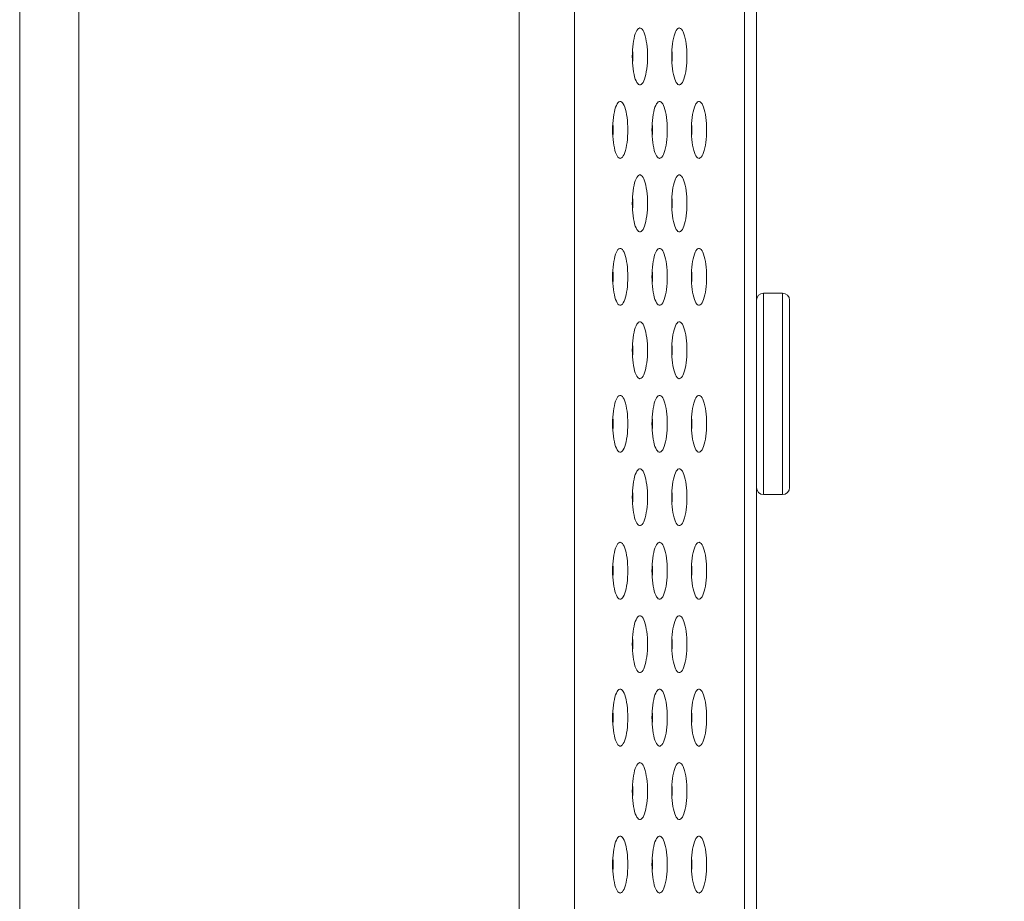
# Model space of a CAD drawing. Extents: x 2 to 114, y -9 to 76.
# Drawn here: x 64 to 66, y 37 to 38 of the extents above; entities that cross this region are included whole.
import ezdxf

# ---------------------------------------------------------------- set-up
doc = ezdxf.new("R2010")
doc.units = 0
doc.header["$MEASUREMENT"] = 0
doc.linetypes.add('CONTINUOUS_', pattern=[0])
doc.linetypes.add('DCAD_CONTINUOUS', pattern=[0])
doc.layers.get('0').update_dxf_attribs({"linetype": 'DCAD_CONTINUOUS', "lineweight": 0})
doc.layers.add('03_ALL_AXES', color=7, linetype='DCAD_CONTINUOUS', lineweight=0)
doc.layers.add('09_ALL_ROUNDS', color=7, linetype='DCAD_CONTINUOUS', lineweight=0)
doc.styles.add('DC_TEXTSTYLE4', font='arial.ttf', dxfattribs={"height": 0.6})
doc.dimstyles.get("Standard").update_dxf_attribs({"dimtxt": 0.18, "dimasz": 0.18, "dimexe": 0.18, "dimexo": 0.0625, "dimgap": 0.09, "dimtad": 0, "dimtih": 1, "dimtoh": 1, "dimdec": 4, "dimzin": 0, "dimdsep": 46, "dimtxsty": 'Standard', "dimcen": 0.09, "dimadec": 0, "dimazin": 0, "dimtfac": 1, "dimtdec": 4, "dimtofl": 0, "dimtmove": 0, "dimatfit": 3, "dimfxl": 1, "dimtolj": 1, "dimtzin": 0, "dimarcsym": 0})

# ---------------------------------------------------------------- blocks, each defined once
blk = doc.blocks.new('*D12')
at = {"color": 0, "linetype": 'Continuous', "lineweight": -2, "ltscale": 0.004921}
for p, q in [((66.1155, 43.8828), (66.7167, 43.8828)), ((66.4167, 24.4619), (66.4167, 43.2828)), ((64.3531, 23.8619), (66.7167, 23.8619))]:
    blk.add_line(p, q, dxfattribs=at)
at = {"color": 0}
for points in [[(66.5167, 43.2828), (66.3167, 43.2828), (66.4167, 43.8828)], [(66.3167, 24.4619), (66.5167, 24.4619), (66.4167, 23.8619)]]:
    blk.add_solid(points, dxfattribs=at)
at = {"layer": 'Defpoints', "color": 0}
for p in [(66.053, 43.8828), (66.4167, 43.8828), (64.2906, 23.8619)]:
    blk.add_point(p, dxfattribs=at)
at = {"color": 0, "lineweight": 0, "insert": (67.023, 33.8724), "char_height": 0.6, "attachment_point": 5, "rotation": 90, "style": 'DC_TEXTSTYLE4'}
blk.add_mtext('\\A1;20.021', dxfattribs=at)

msp = doc.modelspace()

# ---------------------------------------------------------------- linework, layer by layer
at = {"color": 7, "linetype": 'CONTINUOUS_', "lineweight": 0, "ltscale": 0.004921}
for p, q in [((64.2354, 22.2467), (64.2354, 44.286)), ((65.459, 25.6768), (65.459, 39.3802)), ((65.4389, 25.8059), (65.4389, 39.3702)), ((65.1568, 39.2952), (65.1568, 25.5634)), ((64.3338, 25.1174), (64.3338, 38.7251))]:
    msp.add_line(p, q, dxfattribs=at)
at = {"color": 7, "linetype": 'Continuous', "lineweight": 0, "ltscale": 0.004921}
msp.add_line((65.459, 40.0808), (65.459, 36.3217), dxfattribs=at)
at = {"color": 7, "linetype": 'CONTINUOUS_', "lineweight": 0, "ltscale": 0.004921, "flags": 128}
for points in [[(65.0651, 39.2769), (65.0651, 25.5554), (65.0651, 25.5475), (65.065, 25.5396)], [(65.2655, 38.0223), (65.2647, 38.0222), (65.2632, 38.0215), (65.2618, 38.0202), (65.2603, 38.0182), (65.259, 38.0157), (65.2578, 38.0126), (65.2567, 38.009), (65.2557, 38.005), (65.2548, 38.0006), (65.2541, 37.9959), (65.2535, 37.9909), (65.2531, 37.9857), (65.2529, 37.9804), (65.2528, 37.975)], [(65.2781, 37.975), (65.278, 37.9804), (65.2778, 37.9857), (65.2774, 37.9909), (65.2768, 37.9959), (65.2761, 38.0006), (65.2752, 38.005), (65.2742, 38.009), (65.2731, 38.0126), (65.2719, 38.0157), (65.2706, 38.0182), (65.2692, 38.0202), (65.2677, 38.0215), (65.2662, 38.0222), (65.2655, 38.0223)], [(65.3309, 38.0223), (65.3301, 38.0222), (65.3286, 38.0215), (65.3272, 38.0202), (65.3258, 38.0182), (65.3244, 38.0157), (65.3232, 38.0126), (65.3221, 38.009), (65.3211, 38.005), (65.3202, 38.0006), (65.3195, 37.9959), (65.3189, 37.9909), (65.3185, 37.9857), (65.3183, 37.9804), (65.3182, 37.975)], [(65.3435, 37.975), (65.3434, 37.9804), (65.3432, 37.9857), (65.3428, 37.9909), (65.3422, 37.9959), (65.3415, 38.0006), (65.3406, 38.005), (65.3396, 38.009), (65.3385, 38.0126), (65.3373, 38.0157), (65.336, 38.0182), (65.3346, 38.0202), (65.3331, 38.0215), (65.3316, 38.0222), (65.3309, 38.0223)], [(65.2537, 37.975), (65.2536, 37.9804), (65.2533, 37.9857), (65.2532, 37.987)], [(65.3191, 37.975), (65.319, 37.9804), (65.3187, 37.9857), (65.3186, 37.987)], [(65.2528, 37.975), (65.2529, 37.9696), (65.2531, 37.9643), (65.2535, 37.9592), (65.2541, 37.9542), (65.2548, 37.9494), (65.2557, 37.945), (65.2567, 37.941), (65.2578, 37.9374), (65.259, 37.9343), (65.2603, 37.9318), (65.2618, 37.9298), (65.2632, 37.9285), (65.2647, 37.9279), (65.2655, 37.9278)], [(65.2532, 37.963), (65.2533, 37.9643), (65.2536, 37.9696), (65.2537, 37.975)], [(65.2655, 37.9278), (65.2662, 37.9279), (65.2677, 37.9285), (65.2692, 37.9298), (65.2706, 37.9318), (65.2719, 37.9343), (65.2731, 37.9374), (65.2742, 37.941), (65.2752, 37.945), (65.2761, 37.9494), (65.2768, 37.9542), (65.2774, 37.9592), (65.2778, 37.9643), (65.278, 37.9696), (65.2781, 37.975)], [(65.3182, 37.975), (65.3183, 37.9696), (65.3185, 37.9643), (65.3189, 37.9592), (65.3195, 37.9542), (65.3202, 37.9494), (65.3211, 37.945), (65.3221, 37.941), (65.3232, 37.9374), (65.3244, 37.9343), (65.3258, 37.9318), (65.3272, 37.9298), (65.3286, 37.9285), (65.3301, 37.9279), (65.3309, 37.9278)], [(65.3186, 37.963), (65.3187, 37.9643), (65.319, 37.9696), (65.3191, 37.975)], [(65.3309, 37.9278), (65.3316, 37.9279), (65.3331, 37.9285), (65.3346, 37.9298), (65.336, 37.9318), (65.3373, 37.9343), (65.3385, 37.9374), (65.3396, 37.941), (65.3406, 37.945), (65.3415, 37.9494), (65.3422, 37.9542), (65.3428, 37.9592), (65.3432, 37.9643), (65.3434, 37.9696), (65.3435, 37.975)], [(65.2328, 37.9002), (65.232, 37.9001), (65.2305, 37.8995), (65.229, 37.8981), (65.2276, 37.8962), (65.2263, 37.8937), (65.2251, 37.8906), (65.224, 37.887), (65.223, 37.8829), (65.2221, 37.8785), (65.2214, 37.8738), (65.2208, 37.8688), (65.2204, 37.8636), (65.2202, 37.8583), (65.2201, 37.853)], [(65.2454, 37.853), (65.2453, 37.8583), (65.2451, 37.8636), (65.2447, 37.8688), (65.2441, 37.8738), (65.2434, 37.8785), (65.2425, 37.8829), (65.2415, 37.887), (65.2404, 37.8906), (65.2392, 37.8937), (65.2379, 37.8962), (65.2365, 37.8981), (65.235, 37.8995), (65.2335, 37.9001), (65.2328, 37.9002)], [(65.2982, 37.9002), (65.2974, 37.9001), (65.2959, 37.8995), (65.2945, 37.8981), (65.2931, 37.8962), (65.2917, 37.8937), (65.2905, 37.8906), (65.2894, 37.887), (65.2884, 37.8829), (65.2875, 37.8785), (65.2868, 37.8738), (65.2862, 37.8688), (65.2858, 37.8636), (65.2856, 37.8583), (65.2855, 37.853)], [(65.3108, 37.853), (65.3107, 37.8583), (65.3105, 37.8636), (65.3101, 37.8688), (65.3095, 37.8738), (65.3088, 37.8785), (65.3079, 37.8829), (65.3069, 37.887), (65.3058, 37.8906), (65.3046, 37.8937), (65.3033, 37.8962), (65.3019, 37.8981), (65.3004, 37.8995), (65.2989, 37.9001), (65.2982, 37.9002)], [(65.3636, 37.9002), (65.3628, 37.9001), (65.3613, 37.8995), (65.3599, 37.8981), (65.3585, 37.8962), (65.3571, 37.8937), (65.3559, 37.8906), (65.3548, 37.887), (65.3538, 37.8829), (65.3529, 37.8785), (65.3522, 37.8738), (65.3516, 37.8688), (65.3512, 37.8636), (65.351, 37.8583), (65.3509, 37.853)], [(65.3762, 37.853), (65.3761, 37.8583), (65.3759, 37.8636), (65.3755, 37.8688), (65.3749, 37.8738), (65.3742, 37.8785), (65.3733, 37.8829), (65.3723, 37.887), (65.3712, 37.8906), (65.37, 37.8937), (65.3687, 37.8962), (65.3673, 37.8981), (65.3658, 37.8995), (65.3643, 37.9001), (65.3636, 37.9002)], [(65.221, 37.853), (65.2209, 37.8583), (65.2206, 37.8636), (65.2205, 37.865)], [(65.2864, 37.853), (65.2863, 37.8583), (65.286, 37.8636), (65.2859, 37.865)], [(65.3518, 37.853), (65.3517, 37.8583), (65.3514, 37.8636), (65.3513, 37.865)], [(65.2201, 37.853), (65.2202, 37.8476), (65.2204, 37.8423), (65.2208, 37.8371), (65.2214, 37.8321), (65.2221, 37.8274), (65.223, 37.823), (65.224, 37.8189), (65.2251, 37.8154), (65.2263, 37.8123), (65.2276, 37.8097), (65.229, 37.8078), (65.2305, 37.8065), (65.232, 37.8058), (65.2328, 37.8057)], [(65.2205, 37.841), (65.2206, 37.8423), (65.2209, 37.8476), (65.221, 37.853)], [(65.2328, 37.8057), (65.2335, 37.8058), (65.235, 37.8065), (65.2365, 37.8078), (65.2379, 37.8097), (65.2392, 37.8123), (65.2404, 37.8154), (65.2415, 37.8189), (65.2425, 37.823), (65.2434, 37.8274), (65.2441, 37.8321), (65.2447, 37.8371), (65.2451, 37.8423), (65.2453, 37.8476), (65.2454, 37.853)], [(65.2855, 37.853), (65.2856, 37.8476), (65.2858, 37.8423), (65.2862, 37.8371), (65.2868, 37.8321), (65.2875, 37.8274), (65.2884, 37.823), (65.2894, 37.8189), (65.2905, 37.8154), (65.2917, 37.8123), (65.2931, 37.8097), (65.2945, 37.8078), (65.2959, 37.8065), (65.2974, 37.8058), (65.2982, 37.8057)], [(65.2859, 37.841), (65.286, 37.8423), (65.2863, 37.8476), (65.2864, 37.853)], [(65.2982, 37.8057), (65.2989, 37.8058), (65.3004, 37.8065), (65.3019, 37.8078), (65.3033, 37.8097), (65.3046, 37.8123), (65.3058, 37.8154), (65.3069, 37.8189), (65.3079, 37.823), (65.3088, 37.8274), (65.3095, 37.8321), (65.3101, 37.8371), (65.3105, 37.8423), (65.3107, 37.8476), (65.3108, 37.853)], [(65.3509, 37.853), (65.351, 37.8476), (65.3512, 37.8423), (65.3516, 37.8371), (65.3522, 37.8321), (65.3529, 37.8274), (65.3538, 37.823), (65.3548, 37.8189), (65.3559, 37.8154), (65.3571, 37.8123), (65.3585, 37.8097), (65.3599, 37.8078), (65.3613, 37.8065), (65.3628, 37.8058), (65.3636, 37.8057)], [(65.3513, 37.841), (65.3514, 37.8423), (65.3517, 37.8476), (65.3518, 37.853)], [(65.3636, 37.8057), (65.3643, 37.8058), (65.3658, 37.8065), (65.3673, 37.8078), (65.3687, 37.8097), (65.37, 37.8123), (65.3712, 37.8154), (65.3723, 37.8189), (65.3733, 37.823), (65.3742, 37.8274), (65.3749, 37.8321), (65.3755, 37.8371), (65.3759, 37.8423), (65.3761, 37.8476), (65.3762, 37.853)], [(65.2655, 37.7782), (65.2647, 37.7781), (65.2632, 37.7774), (65.2618, 37.7761), (65.2603, 37.7741), (65.259, 37.7716), (65.2578, 37.7685), (65.2567, 37.7649), (65.2557, 37.7609), (65.2548, 37.7565), (65.2541, 37.7518), (65.2535, 37.7468), (65.2531, 37.7416), (65.2529, 37.7363), (65.2528, 37.7309)], [(65.2781, 37.7309), (65.278, 37.7363), (65.2778, 37.7416), (65.2774, 37.7468), (65.2768, 37.7518), (65.2761, 37.7565), (65.2752, 37.7609), (65.2742, 37.7649), (65.2731, 37.7685), (65.2719, 37.7716), (65.2706, 37.7741), (65.2692, 37.7761), (65.2677, 37.7774), (65.2662, 37.7781), (65.2655, 37.7782)], [(65.3309, 37.7782), (65.3301, 37.7781), (65.3286, 37.7774), (65.3272, 37.7761), (65.3258, 37.7741), (65.3244, 37.7716), (65.3232, 37.7685), (65.3221, 37.7649), (65.3211, 37.7609), (65.3202, 37.7565), (65.3195, 37.7518), (65.3189, 37.7468), (65.3185, 37.7416), (65.3183, 37.7363), (65.3182, 37.7309)], [(65.3435, 37.7309), (65.3434, 37.7363), (65.3432, 37.7416), (65.3428, 37.7468), (65.3422, 37.7518), (65.3415, 37.7565), (65.3406, 37.7609), (65.3396, 37.7649), (65.3385, 37.7685), (65.3373, 37.7716), (65.336, 37.7741), (65.3346, 37.7761), (65.3331, 37.7774), (65.3316, 37.7781), (65.3309, 37.7782)], [(65.2537, 37.7309), (65.2536, 37.7363), (65.2533, 37.7416), (65.2532, 37.7429)], [(65.3191, 37.7309), (65.319, 37.7363), (65.3187, 37.7416), (65.3186, 37.7429)], [(65.2528, 37.7309), (65.2529, 37.7255), (65.2531, 37.7202), (65.2535, 37.7151), (65.2541, 37.7101), (65.2548, 37.7053), (65.2557, 37.7009), (65.2567, 37.6969), (65.2578, 37.6933), (65.259, 37.6902), (65.2603, 37.6877), (65.2618, 37.6857), (65.2632, 37.6844), (65.2647, 37.6838), (65.2655, 37.6837)], [(65.2532, 37.7189), (65.2533, 37.7202), (65.2536, 37.7255), (65.2537, 37.7309)], [(65.2655, 37.6837), (65.2662, 37.6838), (65.2677, 37.6844), (65.2692, 37.6857), (65.2706, 37.6877), (65.2719, 37.6902), (65.2731, 37.6933), (65.2742, 37.6969), (65.2752, 37.7009), (65.2761, 37.7053), (65.2768, 37.7101), (65.2774, 37.7151), (65.2778, 37.7202), (65.278, 37.7255), (65.2781, 37.7309)], [(65.3182, 37.7309), (65.3183, 37.7255), (65.3185, 37.7202), (65.3189, 37.7151), (65.3195, 37.7101), (65.3202, 37.7053), (65.3211, 37.7009), (65.3221, 37.6969), (65.3232, 37.6933), (65.3244, 37.6902), (65.3258, 37.6877), (65.3272, 37.6857), (65.3286, 37.6844), (65.3301, 37.6838), (65.3309, 37.6837)], [(65.3186, 37.7189), (65.3187, 37.7202), (65.319, 37.7255), (65.3191, 37.7309)], [(65.3309, 37.6837), (65.3316, 37.6838), (65.3331, 37.6844), (65.3346, 37.6857), (65.336, 37.6877), (65.3373, 37.6902), (65.3385, 37.6933), (65.3396, 37.6969), (65.3406, 37.7009), (65.3415, 37.7053), (65.3422, 37.7101), (65.3428, 37.7151), (65.3432, 37.7202), (65.3434, 37.7255), (65.3435, 37.7309)], [(65.2328, 37.6561), (65.232, 37.656), (65.2305, 37.6554), (65.229, 37.654), (65.2276, 37.6521), (65.2263, 37.6496), (65.2251, 37.6465), (65.224, 37.6429), (65.223, 37.6389), (65.2221, 37.6344), (65.2214, 37.6297), (65.2208, 37.6247), (65.2204, 37.6195), (65.2202, 37.6142), (65.2201, 37.6089)], [(65.2454, 37.6089), (65.2453, 37.6142), (65.2451, 37.6195), (65.2447, 37.6247), (65.2441, 37.6297), (65.2434, 37.6344), (65.2425, 37.6389), (65.2415, 37.6429), (65.2404, 37.6465), (65.2392, 37.6496), (65.2379, 37.6521), (65.2365, 37.654), (65.235, 37.6554), (65.2335, 37.656), (65.2328, 37.6561)], [(65.2982, 37.6561), (65.2974, 37.656), (65.2959, 37.6554), (65.2945, 37.654), (65.2931, 37.6521), (65.2917, 37.6496), (65.2905, 37.6465), (65.2894, 37.6429), (65.2884, 37.6389), (65.2875, 37.6344), (65.2868, 37.6297), (65.2862, 37.6247), (65.2858, 37.6195), (65.2856, 37.6142), (65.2855, 37.6089)], [(65.3108, 37.6089), (65.3107, 37.6142), (65.3105, 37.6195), (65.3101, 37.6247), (65.3095, 37.6297), (65.3088, 37.6344), (65.3079, 37.6389), (65.3069, 37.6429), (65.3058, 37.6465), (65.3046, 37.6496), (65.3033, 37.6521), (65.3019, 37.654), (65.3004, 37.6554), (65.2989, 37.656), (65.2982, 37.6561)], [(65.3636, 37.6561), (65.3628, 37.656), (65.3613, 37.6554), (65.3599, 37.654), (65.3585, 37.6521), (65.3571, 37.6496), (65.3559, 37.6465), (65.3548, 37.6429), (65.3538, 37.6389), (65.3529, 37.6344), (65.3522, 37.6297), (65.3516, 37.6247), (65.3512, 37.6195), (65.351, 37.6142), (65.3509, 37.6089)], [(65.3762, 37.6089), (65.3761, 37.6142), (65.3759, 37.6195), (65.3755, 37.6247), (65.3749, 37.6297), (65.3742, 37.6344), (65.3733, 37.6389), (65.3723, 37.6429), (65.3712, 37.6465), (65.37, 37.6496), (65.3687, 37.6521), (65.3673, 37.654), (65.3658, 37.6554), (65.3643, 37.656), (65.3636, 37.6561)], [(65.221, 37.6089), (65.2209, 37.6142), (65.2206, 37.6195), (65.2205, 37.6209)], [(65.2864, 37.6089), (65.2863, 37.6142), (65.286, 37.6195), (65.2859, 37.6209)], [(65.3518, 37.6089), (65.3517, 37.6142), (65.3514, 37.6195), (65.3513, 37.6209)], [(65.2201, 37.6089), (65.2202, 37.6035), (65.2204, 37.5982), (65.2208, 37.593), (65.2214, 37.588), (65.2221, 37.5833), (65.223, 37.5789), (65.224, 37.5749), (65.2251, 37.5713), (65.2263, 37.5682), (65.2276, 37.5656), (65.229, 37.5637), (65.2305, 37.5624), (65.232, 37.5617), (65.2328, 37.5616)], [(65.2205, 37.5969), (65.2206, 37.5982), (65.2209, 37.6035), (65.221, 37.6089)], [(65.2328, 37.5616), (65.2335, 37.5617), (65.235, 37.5624), (65.2365, 37.5637), (65.2379, 37.5656), (65.2392, 37.5682), (65.2404, 37.5713), (65.2415, 37.5749), (65.2425, 37.5789), (65.2434, 37.5833), (65.2441, 37.588), (65.2447, 37.593), (65.2451, 37.5982), (65.2453, 37.6035), (65.2454, 37.6089)], [(65.2855, 37.6089), (65.2856, 37.6035), (65.2858, 37.5982), (65.2862, 37.593), (65.2868, 37.588), (65.2875, 37.5833), (65.2884, 37.5789), (65.2894, 37.5749), (65.2905, 37.5713), (65.2917, 37.5682), (65.2931, 37.5656), (65.2945, 37.5637), (65.2959, 37.5624), (65.2974, 37.5617), (65.2982, 37.5616)], [(65.2859, 37.5969), (65.286, 37.5982), (65.2863, 37.6035), (65.2864, 37.6089)], [(65.2982, 37.5616), (65.2989, 37.5617), (65.3004, 37.5624), (65.3019, 37.5637), (65.3033, 37.5656), (65.3046, 37.5682), (65.3058, 37.5713), (65.3069, 37.5749), (65.3079, 37.5789), (65.3088, 37.5833), (65.3095, 37.588), (65.3101, 37.593), (65.3105, 37.5982), (65.3107, 37.6035), (65.3108, 37.6089)], [(65.3509, 37.6089), (65.351, 37.6035), (65.3512, 37.5982), (65.3516, 37.593), (65.3522, 37.588), (65.3529, 37.5833), (65.3538, 37.5789), (65.3548, 37.5749), (65.3559, 37.5713), (65.3571, 37.5682), (65.3585, 37.5656), (65.3599, 37.5637), (65.3613, 37.5624), (65.3628, 37.5617), (65.3636, 37.5616)], [(65.3513, 37.5969), (65.3514, 37.5982), (65.3517, 37.6035), (65.3518, 37.6089)], [(65.3636, 37.5616), (65.3643, 37.5617), (65.3658, 37.5624), (65.3673, 37.5637), (65.3687, 37.5656), (65.37, 37.5682), (65.3712, 37.5713), (65.3723, 37.5749), (65.3733, 37.5789), (65.3742, 37.5833), (65.3749, 37.588), (65.3755, 37.593), (65.3759, 37.5982), (65.3761, 37.6035), (65.3762, 37.6089)], [(65.2655, 37.5341), (65.2647, 37.534), (65.2632, 37.5333), (65.2618, 37.532), (65.2603, 37.5301), (65.259, 37.5275), (65.2578, 37.5244), (65.2567, 37.5208), (65.2557, 37.5168), (65.2548, 37.5124), (65.2541, 37.5077), (65.2535, 37.5027), (65.2531, 37.4975), (65.2529, 37.4922), (65.2528, 37.4868)], [(65.2781, 37.4868), (65.278, 37.4922), (65.2778, 37.4975), (65.2774, 37.5027), (65.2768, 37.5077), (65.2761, 37.5124), (65.2752, 37.5168), (65.2742, 37.5208), (65.2731, 37.5244), (65.2719, 37.5275), (65.2706, 37.5301), (65.2692, 37.532), (65.2677, 37.5333), (65.2662, 37.534), (65.2655, 37.5341)], [(65.3309, 37.5341), (65.3301, 37.534), (65.3286, 37.5333), (65.3272, 37.532), (65.3258, 37.5301), (65.3244, 37.5275), (65.3232, 37.5244), (65.3221, 37.5208), (65.3211, 37.5168), (65.3202, 37.5124), (65.3195, 37.5077), (65.3189, 37.5027), (65.3185, 37.4975), (65.3183, 37.4922), (65.3182, 37.4868)], [(65.3435, 37.4868), (65.3434, 37.4922), (65.3432, 37.4975), (65.3428, 37.5027), (65.3422, 37.5077), (65.3415, 37.5124), (65.3406, 37.5168), (65.3396, 37.5208), (65.3385, 37.5244), (65.3373, 37.5275), (65.336, 37.5301), (65.3346, 37.532), (65.3331, 37.5333), (65.3316, 37.534), (65.3309, 37.5341)], [(65.2537, 37.4868), (65.2536, 37.4922), (65.2533, 37.4975), (65.2532, 37.4988)], [(65.3191, 37.4868), (65.319, 37.4922), (65.3187, 37.4975), (65.3186, 37.4988)], [(65.2528, 37.4868), (65.2529, 37.4815), (65.2531, 37.4761), (65.2535, 37.471), (65.2541, 37.466), (65.2548, 37.4613), (65.2557, 37.4568), (65.2567, 37.4528), (65.2578, 37.4492), (65.259, 37.4461), (65.2603, 37.4436), (65.2618, 37.4416), (65.2632, 37.4403), (65.2647, 37.4397), (65.2655, 37.4396)], [(65.2532, 37.4748), (65.2533, 37.4761), (65.2536, 37.4815), (65.2537, 37.4868)], [(65.2655, 37.4396), (65.2662, 37.4397), (65.2677, 37.4403), (65.2692, 37.4416), (65.2706, 37.4436), (65.2719, 37.4461), (65.2731, 37.4492), (65.2742, 37.4528), (65.2752, 37.4568), (65.2761, 37.4613), (65.2768, 37.466), (65.2774, 37.471), (65.2778, 37.4761), (65.278, 37.4815), (65.2781, 37.4868)], [(65.3182, 37.4868), (65.3183, 37.4815), (65.3185, 37.4761), (65.3189, 37.471), (65.3195, 37.466), (65.3202, 37.4613), (65.3211, 37.4568), (65.3221, 37.4528), (65.3232, 37.4492), (65.3244, 37.4461), (65.3258, 37.4436), (65.3272, 37.4416), (65.3286, 37.4403), (65.3301, 37.4397), (65.3309, 37.4396)], [(65.3186, 37.4748), (65.3187, 37.4761), (65.319, 37.4815), (65.3191, 37.4868)], [(65.3309, 37.4396), (65.3316, 37.4397), (65.3331, 37.4403), (65.3346, 37.4416), (65.336, 37.4436), (65.3373, 37.4461), (65.3385, 37.4492), (65.3396, 37.4528), (65.3406, 37.4568), (65.3415, 37.4613), (65.3422, 37.466), (65.3428, 37.471), (65.3432, 37.4761), (65.3434, 37.4815), (65.3435, 37.4868)], [(65.2328, 37.412), (65.232, 37.4119), (65.2305, 37.4113), (65.229, 37.41), (65.2276, 37.408), (65.2263, 37.4055), (65.2251, 37.4024), (65.224, 37.3988), (65.223, 37.3948), (65.2221, 37.3903), (65.2214, 37.3856), (65.2208, 37.3806), (65.2204, 37.3755), (65.2202, 37.3701), (65.2201, 37.3648)], [(65.2454, 37.3648), (65.2453, 37.3701), (65.2451, 37.3755), (65.2447, 37.3806), (65.2441, 37.3856), (65.2434, 37.3903), (65.2425, 37.3948), (65.2415, 37.3988), (65.2404, 37.4024), (65.2392, 37.4055), (65.2379, 37.408), (65.2365, 37.41), (65.235, 37.4113), (65.2335, 37.4119), (65.2328, 37.412)], [(65.2982, 37.412), (65.2974, 37.4119), (65.2959, 37.4113), (65.2945, 37.41), (65.2931, 37.408), (65.2917, 37.4055), (65.2905, 37.4024), (65.2894, 37.3988), (65.2884, 37.3948), (65.2875, 37.3903), (65.2868, 37.3856), (65.2862, 37.3806), (65.2858, 37.3755), (65.2856, 37.3701), (65.2855, 37.3648)], [(65.3108, 37.3648), (65.3107, 37.3701), (65.3105, 37.3755), (65.3101, 37.3806), (65.3095, 37.3856), (65.3088, 37.3903), (65.3079, 37.3948), (65.3069, 37.3988), (65.3058, 37.4024), (65.3046, 37.4055), (65.3033, 37.408), (65.3019, 37.41), (65.3004, 37.4113), (65.2989, 37.4119), (65.2982, 37.412)], [(65.3636, 37.412), (65.3628, 37.4119), (65.3613, 37.4113), (65.3599, 37.41), (65.3585, 37.408), (65.3571, 37.4055), (65.3559, 37.4024), (65.3548, 37.3988), (65.3538, 37.3948), (65.3529, 37.3903), (65.3522, 37.3856), (65.3516, 37.3806), (65.3512, 37.3755), (65.351, 37.3701), (65.3509, 37.3648)], [(65.3762, 37.3648), (65.3761, 37.3701), (65.3759, 37.3755), (65.3755, 37.3806), (65.3749, 37.3856), (65.3742, 37.3903), (65.3733, 37.3948), (65.3723, 37.3988), (65.3712, 37.4024), (65.37, 37.4055), (65.3687, 37.408), (65.3673, 37.41), (65.3658, 37.4113), (65.3643, 37.4119), (65.3636, 37.412)], [(65.221, 37.3648), (65.2209, 37.3701), (65.2206, 37.3755), (65.2205, 37.3768)], [(65.2864, 37.3648), (65.2863, 37.3701), (65.286, 37.3755), (65.2859, 37.3768)], [(65.3518, 37.3648), (65.3517, 37.3701), (65.3514, 37.3755), (65.3513, 37.3768)], [(65.2201, 37.3648), (65.2202, 37.3594), (65.2204, 37.3541), (65.2208, 37.3489), (65.2214, 37.3439), (65.2221, 37.3392), (65.223, 37.3348), (65.224, 37.3308), (65.2251, 37.3272), (65.2263, 37.3241), (65.2276, 37.3215), (65.229, 37.3196), (65.2305, 37.3183), (65.232, 37.3176), (65.2328, 37.3175)], [(65.2205, 37.3528), (65.2206, 37.3541), (65.2209, 37.3594), (65.221, 37.3648)], [(65.2328, 37.3175), (65.2335, 37.3176), (65.235, 37.3183), (65.2365, 37.3196), (65.2379, 37.3215), (65.2392, 37.3241), (65.2404, 37.3272), (65.2415, 37.3308), (65.2425, 37.3348), (65.2434, 37.3392), (65.2441, 37.3439), (65.2447, 37.3489), (65.2451, 37.3541), (65.2453, 37.3594), (65.2454, 37.3648)], [(65.2855, 37.3648), (65.2856, 37.3594), (65.2858, 37.3541), (65.2862, 37.3489), (65.2868, 37.3439), (65.2875, 37.3392), (65.2884, 37.3348), (65.2894, 37.3308), (65.2905, 37.3272), (65.2917, 37.3241), (65.2931, 37.3215), (65.2945, 37.3196), (65.2959, 37.3183), (65.2974, 37.3176), (65.2982, 37.3175)], [(65.2859, 37.3528), (65.286, 37.3541), (65.2863, 37.3594), (65.2864, 37.3648)], [(65.2982, 37.3175), (65.2989, 37.3176), (65.3004, 37.3183), (65.3019, 37.3196), (65.3033, 37.3215), (65.3046, 37.3241), (65.3058, 37.3272), (65.3069, 37.3308), (65.3079, 37.3348), (65.3088, 37.3392), (65.3095, 37.3439), (65.3101, 37.3489), (65.3105, 37.3541), (65.3107, 37.3594), (65.3108, 37.3648)], [(65.3509, 37.3648), (65.351, 37.3594), (65.3512, 37.3541), (65.3516, 37.3489), (65.3522, 37.3439), (65.3529, 37.3392), (65.3538, 37.3348), (65.3548, 37.3308), (65.3559, 37.3272), (65.3571, 37.3241), (65.3585, 37.3215), (65.3599, 37.3196), (65.3613, 37.3183), (65.3628, 37.3176), (65.3636, 37.3175)], [(65.3513, 37.3528), (65.3514, 37.3541), (65.3517, 37.3594), (65.3518, 37.3648)], [(65.3636, 37.3175), (65.3643, 37.3176), (65.3658, 37.3183), (65.3673, 37.3196), (65.3687, 37.3215), (65.37, 37.3241), (65.3712, 37.3272), (65.3723, 37.3308), (65.3733, 37.3348), (65.3742, 37.3392), (65.3749, 37.3439), (65.3755, 37.3489), (65.3759, 37.3541), (65.3761, 37.3594), (65.3762, 37.3648)], [(65.2655, 37.29), (65.2647, 37.2899), (65.2632, 37.2892), (65.2618, 37.2879), (65.2603, 37.286), (65.259, 37.2834), (65.2578, 37.2803), (65.2567, 37.2767), (65.2557, 37.2727), (65.2548, 37.2683), (65.2541, 37.2636), (65.2535, 37.2586), (65.2531, 37.2534), (65.2529, 37.2481), (65.2528, 37.2427)], [(65.2781, 37.2427), (65.278, 37.2481), (65.2778, 37.2534), (65.2774, 37.2586), (65.2768, 37.2636), (65.2761, 37.2683), (65.2752, 37.2727), (65.2742, 37.2767), (65.2731, 37.2803), (65.2719, 37.2834), (65.2706, 37.286), (65.2692, 37.2879), (65.2677, 37.2892), (65.2662, 37.2899), (65.2655, 37.29)], [(65.3309, 37.29), (65.3301, 37.2899), (65.3286, 37.2892), (65.3272, 37.2879), (65.3258, 37.286), (65.3244, 37.2834), (65.3232, 37.2803), (65.3221, 37.2767), (65.3211, 37.2727), (65.3202, 37.2683), (65.3195, 37.2636), (65.3189, 37.2586), (65.3185, 37.2534), (65.3183, 37.2481), (65.3182, 37.2427)], [(65.3435, 37.2427), (65.3434, 37.2481), (65.3432, 37.2534), (65.3428, 37.2586), (65.3422, 37.2636), (65.3415, 37.2683), (65.3406, 37.2727), (65.3396, 37.2767), (65.3385, 37.2803), (65.3373, 37.2834), (65.336, 37.286), (65.3346, 37.2879), (65.3331, 37.2892), (65.3316, 37.2899), (65.3309, 37.29)], [(65.2537, 37.2427), (65.2536, 37.2481), (65.2533, 37.2534), (65.2532, 37.2547)], [(65.3191, 37.2427), (65.319, 37.2481), (65.3187, 37.2534), (65.3186, 37.2547)], [(65.2528, 37.2427), (65.2529, 37.2374), (65.2531, 37.2321), (65.2535, 37.2269), (65.2541, 37.2219), (65.2548, 37.2172), (65.2557, 37.2127), (65.2567, 37.2087), (65.2578, 37.2051), (65.259, 37.202), (65.2603, 37.1995), (65.2618, 37.1976), (65.2632, 37.1962), (65.2647, 37.1956), (65.2655, 37.1955)], [(65.2532, 37.2307), (65.2533, 37.2321), (65.2536, 37.2374), (65.2537, 37.2427)], [(65.2655, 37.1955), (65.2662, 37.1956), (65.2677, 37.1962), (65.2692, 37.1976), (65.2706, 37.1995), (65.2719, 37.202), (65.2731, 37.2051), (65.2742, 37.2087), (65.2752, 37.2127), (65.2761, 37.2172), (65.2768, 37.2219), (65.2774, 37.2269), (65.2778, 37.2321), (65.278, 37.2374), (65.2781, 37.2427)], [(65.3182, 37.2427), (65.3183, 37.2374), (65.3185, 37.2321), (65.3189, 37.2269), (65.3195, 37.2219), (65.3202, 37.2172), (65.3211, 37.2127), (65.3221, 37.2087), (65.3232, 37.2051), (65.3244, 37.202), (65.3258, 37.1995), (65.3272, 37.1976), (65.3286, 37.1962), (65.3301, 37.1956), (65.3309, 37.1955)], [(65.3186, 37.2307), (65.3187, 37.2321), (65.319, 37.2374), (65.3191, 37.2427)], [(65.3309, 37.1955), (65.3316, 37.1956), (65.3331, 37.1962), (65.3346, 37.1976), (65.336, 37.1995), (65.3373, 37.202), (65.3385, 37.2051), (65.3396, 37.2087), (65.3406, 37.2127), (65.3415, 37.2172), (65.3422, 37.2219), (65.3428, 37.2269), (65.3432, 37.2321), (65.3434, 37.2374), (65.3435, 37.2427)], [(65.2328, 37.1679), (65.232, 37.1678), (65.2305, 37.1672), (65.229, 37.1659), (65.2276, 37.1639), (65.2263, 37.1614), (65.2251, 37.1583), (65.224, 37.1547), (65.223, 37.1507), (65.2221, 37.1463), (65.2214, 37.1415), (65.2208, 37.1365), (65.2204, 37.1314), (65.2202, 37.1261), (65.2201, 37.1207)], [(65.2454, 37.1207), (65.2453, 37.1261), (65.2451, 37.1314), (65.2447, 37.1365), (65.2441, 37.1415), (65.2434, 37.1463), (65.2425, 37.1507), (65.2415, 37.1547), (65.2404, 37.1583), (65.2392, 37.1614), (65.2379, 37.1639), (65.2365, 37.1659), (65.235, 37.1672), (65.2335, 37.1678), (65.2328, 37.1679)], [(65.2982, 37.1679), (65.2974, 37.1678), (65.2959, 37.1672), (65.2945, 37.1659), (65.2931, 37.1639), (65.2917, 37.1614), (65.2905, 37.1583), (65.2894, 37.1547), (65.2884, 37.1507), (65.2875, 37.1463), (65.2868, 37.1415), (65.2862, 37.1365), (65.2858, 37.1314), (65.2856, 37.1261), (65.2855, 37.1207)], [(65.3108, 37.1207), (65.3107, 37.1261), (65.3105, 37.1314), (65.3101, 37.1365), (65.3095, 37.1415), (65.3088, 37.1463), (65.3079, 37.1507), (65.3069, 37.1547), (65.3058, 37.1583), (65.3046, 37.1614), (65.3033, 37.1639), (65.3019, 37.1659), (65.3004, 37.1672), (65.2989, 37.1678), (65.2982, 37.1679)], [(65.3636, 37.1679), (65.3628, 37.1678), (65.3613, 37.1672), (65.3599, 37.1659), (65.3585, 37.1639), (65.3571, 37.1614), (65.3559, 37.1583), (65.3548, 37.1547), (65.3538, 37.1507), (65.3529, 37.1463), (65.3522, 37.1415), (65.3516, 37.1365), (65.3512, 37.1314), (65.351, 37.1261), (65.3509, 37.1207)], [(65.3762, 37.1207), (65.3761, 37.1261), (65.3759, 37.1314), (65.3755, 37.1365), (65.3749, 37.1415), (65.3742, 37.1463), (65.3733, 37.1507), (65.3723, 37.1547), (65.3712, 37.1583), (65.37, 37.1614), (65.3687, 37.1639), (65.3673, 37.1659), (65.3658, 37.1672), (65.3643, 37.1678), (65.3636, 37.1679)], [(65.2201, 37.1207), (65.2202, 37.1153), (65.2204, 37.11), (65.2208, 37.1048), (65.2214, 37.0998), (65.2221, 37.0951), (65.223, 37.0907), (65.224, 37.0867), (65.2251, 37.0831), (65.2263, 37.08), (65.2276, 37.0774), (65.229, 37.0755), (65.2305, 37.0742), (65.232, 37.0735), (65.2328, 37.0734)], [(65.221, 37.1207), (65.2209, 37.1261), (65.2206, 37.1314), (65.2205, 37.1327)], [(65.2205, 37.1087), (65.2206, 37.11), (65.2209, 37.1153), (65.221, 37.1207)], [(65.2328, 37.0734), (65.2335, 37.0735), (65.235, 37.0742), (65.2365, 37.0755), (65.2379, 37.0774), (65.2392, 37.08), (65.2404, 37.0831), (65.2415, 37.0867), (65.2425, 37.0907), (65.2434, 37.0951), (65.2441, 37.0998), (65.2447, 37.1048), (65.2451, 37.11), (65.2453, 37.1153), (65.2454, 37.1207)], [(65.2855, 37.1207), (65.2856, 37.1153), (65.2858, 37.11), (65.2862, 37.1048), (65.2868, 37.0998), (65.2875, 37.0951), (65.2884, 37.0907), (65.2894, 37.0867), (65.2905, 37.0831), (65.2917, 37.08), (65.2931, 37.0774), (65.2945, 37.0755), (65.2959, 37.0742), (65.2974, 37.0735), (65.2982, 37.0734)], [(65.2864, 37.1207), (65.2863, 37.1261), (65.286, 37.1314), (65.2859, 37.1327)], [(65.2859, 37.1087), (65.286, 37.11), (65.2863, 37.1153), (65.2864, 37.1207)], [(65.2982, 37.0734), (65.2989, 37.0735), (65.3004, 37.0742), (65.3019, 37.0755), (65.3033, 37.0774), (65.3046, 37.08), (65.3058, 37.0831), (65.3069, 37.0867), (65.3079, 37.0907), (65.3088, 37.0951), (65.3095, 37.0998), (65.3101, 37.1048), (65.3105, 37.11), (65.3107, 37.1153), (65.3108, 37.1207)], [(65.3509, 37.1207), (65.351, 37.1153), (65.3512, 37.11), (65.3516, 37.1048), (65.3522, 37.0998), (65.3529, 37.0951), (65.3538, 37.0907), (65.3548, 37.0867), (65.3559, 37.0831), (65.3571, 37.08), (65.3585, 37.0774), (65.3599, 37.0755), (65.3613, 37.0742), (65.3628, 37.0735), (65.3636, 37.0734)], [(65.3518, 37.1207), (65.3517, 37.1261), (65.3514, 37.1314), (65.3513, 37.1327)], [(65.3513, 37.1087), (65.3514, 37.11), (65.3517, 37.1153), (65.3518, 37.1207)], [(65.3636, 37.0734), (65.3643, 37.0735), (65.3658, 37.0742), (65.3673, 37.0755), (65.3687, 37.0774), (65.37, 37.08), (65.3712, 37.0831), (65.3723, 37.0867), (65.3733, 37.0907), (65.3742, 37.0951), (65.3749, 37.0998), (65.3755, 37.1048), (65.3759, 37.11), (65.3761, 37.1153), (65.3762, 37.1207)], [(65.2655, 37.0459), (65.2647, 37.0458), (65.2632, 37.0451), (65.2618, 37.0438), (65.2603, 37.0419), (65.259, 37.0393), (65.2578, 37.0362), (65.2567, 37.0326), (65.2557, 37.0286), (65.2548, 37.0242), (65.2541, 37.0195), (65.2535, 37.0145), (65.2531, 37.0093), (65.2529, 37.004), (65.2528, 36.9986)], [(65.2781, 36.9986), (65.278, 37.004), (65.2778, 37.0093), (65.2774, 37.0145), (65.2768, 37.0195), (65.2761, 37.0242), (65.2752, 37.0286), (65.2742, 37.0326), (65.2731, 37.0362), (65.2719, 37.0393), (65.2706, 37.0419), (65.2692, 37.0438), (65.2677, 37.0451), (65.2662, 37.0458), (65.2655, 37.0459)], [(65.3309, 37.0459), (65.3301, 37.0458), (65.3286, 37.0451), (65.3272, 37.0438), (65.3258, 37.0419), (65.3244, 37.0393), (65.3232, 37.0362), (65.3221, 37.0326), (65.3211, 37.0286), (65.3202, 37.0242), (65.3195, 37.0195), (65.3189, 37.0145), (65.3185, 37.0093), (65.3183, 37.004), (65.3182, 36.9986)], [(65.3435, 36.9986), (65.3434, 37.004), (65.3432, 37.0093), (65.3428, 37.0145), (65.3422, 37.0195), (65.3415, 37.0242), (65.3406, 37.0286), (65.3396, 37.0326), (65.3385, 37.0362), (65.3373, 37.0393), (65.336, 37.0419), (65.3346, 37.0438), (65.3331, 37.0451), (65.3316, 37.0458), (65.3309, 37.0459)], [(65.2537, 36.9986), (65.2536, 37.004), (65.2533, 37.0093), (65.2532, 37.0106)], [(65.3191, 36.9986), (65.319, 37.004), (65.3187, 37.0093), (65.3186, 37.0106)], [(65.2528, 36.9986), (65.2529, 36.9933), (65.2531, 36.988), (65.2535, 36.9828), (65.2541, 36.9778), (65.2548, 36.9731), (65.2557, 36.9686), (65.2567, 36.9646), (65.2578, 36.961), (65.259, 36.9579), (65.2603, 36.9554), (65.2618, 36.9535), (65.2632, 36.9521), (65.2647, 36.9515), (65.2655, 36.9514)], [(65.2532, 36.9866), (65.2533, 36.988), (65.2536, 36.9933), (65.2537, 36.9986)], [(65.2655, 36.9514), (65.2662, 36.9515), (65.2677, 36.9521), (65.2692, 36.9535), (65.2706, 36.9554), (65.2719, 36.9579), (65.2731, 36.961), (65.2742, 36.9646), (65.2752, 36.9686), (65.2761, 36.9731), (65.2768, 36.9778), (65.2774, 36.9828), (65.2778, 36.988), (65.278, 36.9933), (65.2781, 36.9986)], [(65.3182, 36.9986), (65.3183, 36.9933), (65.3185, 36.988), (65.3189, 36.9828), (65.3195, 36.9778), (65.3202, 36.9731), (65.3211, 36.9686), (65.3221, 36.9646), (65.3232, 36.961), (65.3244, 36.9579), (65.3258, 36.9554), (65.3272, 36.9535), (65.3286, 36.9521), (65.3301, 36.9515), (65.3309, 36.9514)], [(65.3186, 36.9866), (65.3187, 36.988), (65.319, 36.9933), (65.3191, 36.9986)], [(65.3309, 36.9514), (65.3316, 36.9515), (65.3331, 36.9521), (65.3346, 36.9535), (65.336, 36.9554), (65.3373, 36.9579), (65.3385, 36.961), (65.3396, 36.9646), (65.3406, 36.9686), (65.3415, 36.9731), (65.3422, 36.9778), (65.3428, 36.9828), (65.3432, 36.988), (65.3434, 36.9933), (65.3435, 36.9986)], [(65.2328, 36.9238), (65.232, 36.9237), (65.2305, 36.9231), (65.229, 36.9218), (65.2276, 36.9198), (65.2263, 36.9173), (65.2251, 36.9142), (65.224, 36.9106), (65.223, 36.9066), (65.2221, 36.9022), (65.2214, 36.8974), (65.2208, 36.8924), (65.2204, 36.8873), (65.2202, 36.882), (65.2201, 36.8766)], [(65.2454, 36.8766), (65.2453, 36.882), (65.2451, 36.8873), (65.2447, 36.8924), (65.2441, 36.8974), (65.2434, 36.9022), (65.2425, 36.9066), (65.2415, 36.9106), (65.2404, 36.9142), (65.2392, 36.9173), (65.2379, 36.9198), (65.2365, 36.9218), (65.235, 36.9231), (65.2335, 36.9237), (65.2328, 36.9238)], [(65.2982, 36.9238), (65.2974, 36.9237), (65.2959, 36.9231), (65.2945, 36.9218), (65.2931, 36.9198), (65.2917, 36.9173), (65.2905, 36.9142), (65.2894, 36.9106), (65.2884, 36.9066), (65.2875, 36.9022), (65.2868, 36.8974), (65.2862, 36.8924), (65.2858, 36.8873), (65.2856, 36.882), (65.2855, 36.8766)], [(65.3108, 36.8766), (65.3107, 36.882), (65.3105, 36.8873), (65.3101, 36.8924), (65.3095, 36.8974), (65.3088, 36.9022), (65.3079, 36.9066), (65.3069, 36.9106), (65.3058, 36.9142), (65.3046, 36.9173), (65.3033, 36.9198), (65.3019, 36.9218), (65.3004, 36.9231), (65.2989, 36.9237), (65.2982, 36.9238)], [(65.3636, 36.9238), (65.3628, 36.9237), (65.3613, 36.9231), (65.3599, 36.9218), (65.3585, 36.9198), (65.3571, 36.9173), (65.3559, 36.9142), (65.3548, 36.9106), (65.3538, 36.9066), (65.3529, 36.9022), (65.3522, 36.8974), (65.3516, 36.8924), (65.3512, 36.8873), (65.351, 36.882), (65.3509, 36.8766)], [(65.3762, 36.8766), (65.3761, 36.882), (65.3759, 36.8873), (65.3755, 36.8924), (65.3749, 36.8974), (65.3742, 36.9022), (65.3733, 36.9066), (65.3723, 36.9106), (65.3712, 36.9142), (65.37, 36.9173), (65.3687, 36.9198), (65.3673, 36.9218), (65.3658, 36.9231), (65.3643, 36.9237), (65.3636, 36.9238)], [(65.2201, 36.8766), (65.2202, 36.8712), (65.2204, 36.8659), (65.2208, 36.8607), (65.2214, 36.8557), (65.2221, 36.851), (65.223, 36.8466), (65.224, 36.8426), (65.2251, 36.839), (65.2263, 36.8359), (65.2276, 36.8334), (65.229, 36.8314), (65.2305, 36.8301), (65.232, 36.8294), (65.2328, 36.8293)], [(65.221, 36.8766), (65.2209, 36.882), (65.2206, 36.8873), (65.2205, 36.8886)], [(65.2205, 36.8646), (65.2206, 36.8659), (65.2209, 36.8712), (65.221, 36.8766)], [(65.2328, 36.8293), (65.2335, 36.8294), (65.235, 36.8301), (65.2365, 36.8314), (65.2379, 36.8334), (65.2392, 36.8359), (65.2404, 36.839), (65.2415, 36.8426), (65.2425, 36.8466), (65.2434, 36.851), (65.2441, 36.8557), (65.2447, 36.8607), (65.2451, 36.8659), (65.2453, 36.8712), (65.2454, 36.8766)], [(65.2855, 36.8766), (65.2856, 36.8712), (65.2858, 36.8659), (65.2862, 36.8607), (65.2868, 36.8557), (65.2875, 36.851), (65.2884, 36.8466), (65.2894, 36.8426), (65.2905, 36.839), (65.2917, 36.8359), (65.2931, 36.8334), (65.2945, 36.8314), (65.2959, 36.8301), (65.2974, 36.8294), (65.2982, 36.8293)], [(65.2864, 36.8766), (65.2863, 36.882), (65.286, 36.8873), (65.2859, 36.8886)], [(65.2859, 36.8646), (65.286, 36.8659), (65.2863, 36.8712), (65.2864, 36.8766)], [(65.2982, 36.8293), (65.2989, 36.8294), (65.3004, 36.8301), (65.3019, 36.8314), (65.3033, 36.8334), (65.3046, 36.8359), (65.3058, 36.839), (65.3069, 36.8426), (65.3079, 36.8466), (65.3088, 36.851), (65.3095, 36.8557), (65.3101, 36.8607), (65.3105, 36.8659), (65.3107, 36.8712), (65.3108, 36.8766)], [(65.3509, 36.8766), (65.351, 36.8712), (65.3512, 36.8659), (65.3516, 36.8607), (65.3522, 36.8557), (65.3529, 36.851), (65.3538, 36.8466), (65.3548, 36.8426), (65.3559, 36.839), (65.3571, 36.8359), (65.3585, 36.8334), (65.3599, 36.8314), (65.3613, 36.8301), (65.3628, 36.8294), (65.3636, 36.8293)], [(65.3518, 36.8766), (65.3517, 36.882), (65.3514, 36.8873), (65.3513, 36.8886)], [(65.3513, 36.8646), (65.3514, 36.8659), (65.3517, 36.8712), (65.3518, 36.8766)], [(65.3636, 36.8293), (65.3643, 36.8294), (65.3658, 36.8301), (65.3673, 36.8314), (65.3687, 36.8334), (65.37, 36.8359), (65.3712, 36.839), (65.3723, 36.8426), (65.3733, 36.8466), (65.3742, 36.851), (65.3749, 36.8557), (65.3755, 36.8607), (65.3759, 36.8659), (65.3761, 36.8712), (65.3762, 36.8766)], [(65.2655, 36.8018), (65.2647, 36.8017), (65.2632, 36.801), (65.2618, 36.7997), (65.2603, 36.7978), (65.259, 36.7952), (65.2578, 36.7921), (65.2567, 36.7886), (65.2557, 36.7845), (65.2548, 36.7801), (65.2541, 36.7754), (65.2535, 36.7704), (65.2531, 36.7652), (65.2529, 36.7599), (65.2528, 36.7545)], [(65.2781, 36.7545), (65.278, 36.7599), (65.2778, 36.7652), (65.2774, 36.7704), (65.2768, 36.7754), (65.2761, 36.7801), (65.2752, 36.7845), (65.2742, 36.7886), (65.2731, 36.7921), (65.2719, 36.7952), (65.2706, 36.7978), (65.2692, 36.7997), (65.2677, 36.801), (65.2662, 36.8017), (65.2655, 36.8018)], [(65.3309, 36.8018), (65.3301, 36.8017), (65.3286, 36.801), (65.3272, 36.7997), (65.3258, 36.7978), (65.3244, 36.7952), (65.3232, 36.7921), (65.3221, 36.7886), (65.3211, 36.7845), (65.3202, 36.7801), (65.3195, 36.7754), (65.3189, 36.7704), (65.3185, 36.7652), (65.3183, 36.7599), (65.3182, 36.7545)], [(65.3435, 36.7545), (65.3434, 36.7599), (65.3432, 36.7652), (65.3428, 36.7704), (65.3422, 36.7754), (65.3415, 36.7801), (65.3406, 36.7845), (65.3396, 36.7886), (65.3385, 36.7921), (65.3373, 36.7952), (65.336, 36.7978), (65.3346, 36.7997), (65.3331, 36.801), (65.3316, 36.8017), (65.3309, 36.8018)], [(65.2537, 36.7545), (65.2536, 36.7599), (65.2533, 36.7652), (65.2532, 36.7665)], [(65.3191, 36.7545), (65.319, 36.7599), (65.3187, 36.7652), (65.3186, 36.7665)], [(65.2528, 36.7545), (65.2529, 36.7492), (65.2531, 36.7439), (65.2535, 36.7387), (65.2541, 36.7337), (65.2548, 36.729), (65.2557, 36.7246), (65.2567, 36.7205), (65.2578, 36.7169), (65.259, 36.7138), (65.2603, 36.7113), (65.2618, 36.7094), (65.2632, 36.708), (65.2647, 36.7074), (65.2655, 36.7073)], [(65.2532, 36.7425), (65.2533, 36.7439), (65.2536, 36.7492), (65.2537, 36.7545)], [(65.2655, 36.7073), (65.2662, 36.7074), (65.2677, 36.708), (65.2692, 36.7094), (65.2706, 36.7113), (65.2719, 36.7138), (65.2731, 36.7169), (65.2742, 36.7205), (65.2752, 36.7246), (65.2761, 36.729), (65.2768, 36.7337), (65.2774, 36.7387), (65.2778, 36.7439), (65.278, 36.7492), (65.2781, 36.7545)], [(65.3182, 36.7545), (65.3183, 36.7492), (65.3185, 36.7439), (65.3189, 36.7387), (65.3195, 36.7337), (65.3202, 36.729), (65.3211, 36.7246), (65.3221, 36.7205), (65.3232, 36.7169), (65.3244, 36.7138), (65.3258, 36.7113), (65.3272, 36.7094), (65.3286, 36.708), (65.3301, 36.7074), (65.3309, 36.7073)], [(65.3186, 36.7425), (65.3187, 36.7439), (65.319, 36.7492), (65.3191, 36.7545)], [(65.3309, 36.7073), (65.3316, 36.7074), (65.3331, 36.708), (65.3346, 36.7094), (65.336, 36.7113), (65.3373, 36.7138), (65.3385, 36.7169), (65.3396, 36.7205), (65.3406, 36.7246), (65.3415, 36.729), (65.3422, 36.7337), (65.3428, 36.7387), (65.3432, 36.7439), (65.3434, 36.7492), (65.3435, 36.7545)], [(65.2328, 36.6797), (65.232, 36.6797), (65.2305, 36.679), (65.229, 36.6777), (65.2276, 36.6757), (65.2263, 36.6732), (65.2251, 36.6701), (65.224, 36.6665), (65.223, 36.6625), (65.2221, 36.6581), (65.2214, 36.6533), (65.2208, 36.6483), (65.2204, 36.6432), (65.2202, 36.6379), (65.2201, 36.6325)], [(65.2454, 36.6325), (65.2453, 36.6379), (65.2451, 36.6432), (65.2447, 36.6483), (65.2441, 36.6533), (65.2434, 36.6581), (65.2425, 36.6625), (65.2415, 36.6665), (65.2404, 36.6701), (65.2392, 36.6732), (65.2379, 36.6757), (65.2365, 36.6777), (65.235, 36.679), (65.2335, 36.6797), (65.2328, 36.6797)], [(65.2982, 36.6797), (65.2974, 36.6797), (65.2959, 36.679), (65.2945, 36.6777), (65.2931, 36.6757), (65.2917, 36.6732), (65.2905, 36.6701), (65.2894, 36.6665), (65.2884, 36.6625), (65.2875, 36.6581), (65.2868, 36.6533), (65.2862, 36.6483), (65.2858, 36.6432), (65.2856, 36.6379), (65.2855, 36.6325)], [(65.3108, 36.6325), (65.3107, 36.6379), (65.3105, 36.6432), (65.3101, 36.6483), (65.3095, 36.6533), (65.3088, 36.6581), (65.3079, 36.6625), (65.3069, 36.6665), (65.3058, 36.6701), (65.3046, 36.6732), (65.3033, 36.6757), (65.3019, 36.6777), (65.3004, 36.679), (65.2989, 36.6797), (65.2982, 36.6797)], [(65.3636, 36.6797), (65.3628, 36.6797), (65.3613, 36.679), (65.3599, 36.6777), (65.3585, 36.6757), (65.3571, 36.6732), (65.3559, 36.6701), (65.3548, 36.6665), (65.3538, 36.6625), (65.3529, 36.6581), (65.3522, 36.6533), (65.3516, 36.6483), (65.3512, 36.6432), (65.351, 36.6379), (65.3509, 36.6325)], [(65.3762, 36.6325), (65.3761, 36.6379), (65.3759, 36.6432), (65.3755, 36.6483), (65.3749, 36.6533), (65.3742, 36.6581), (65.3733, 36.6625), (65.3723, 36.6665), (65.3712, 36.6701), (65.37, 36.6732), (65.3687, 36.6757), (65.3673, 36.6777), (65.3658, 36.679), (65.3643, 36.6797), (65.3636, 36.6797)], [(65.2201, 36.6325), (65.2202, 36.6271), (65.2204, 36.6218), (65.2208, 36.6166), (65.2214, 36.6117), (65.2221, 36.6069), (65.223, 36.6025), (65.224, 36.5985), (65.2251, 36.5949), (65.2263, 36.5918), (65.2276, 36.5893), (65.229, 36.5873), (65.2305, 36.586), (65.232, 36.5853), (65.2328, 36.5852)], [(65.221, 36.6325), (65.2209, 36.6379), (65.2206, 36.6432), (65.2205, 36.6445)], [(65.2205, 36.6205), (65.2206, 36.6218), (65.2209, 36.6271), (65.221, 36.6325)], [(65.2328, 36.5852), (65.2335, 36.5853), (65.235, 36.586), (65.2365, 36.5873), (65.2379, 36.5893), (65.2392, 36.5918), (65.2404, 36.5949), (65.2415, 36.5985), (65.2425, 36.6025), (65.2434, 36.6069), (65.2441, 36.6117), (65.2447, 36.6166), (65.2451, 36.6218), (65.2453, 36.6271), (65.2454, 36.6325)], [(65.2855, 36.6325), (65.2856, 36.6271), (65.2858, 36.6218), (65.2862, 36.6166), (65.2868, 36.6117), (65.2875, 36.6069), (65.2884, 36.6025), (65.2894, 36.5985), (65.2905, 36.5949), (65.2917, 36.5918), (65.2931, 36.5893), (65.2945, 36.5873), (65.2959, 36.586), (65.2974, 36.5853), (65.2982, 36.5852)], [(65.2864, 36.6325), (65.2863, 36.6379), (65.286, 36.6432), (65.2859, 36.6445)], [(65.2859, 36.6205), (65.286, 36.6218), (65.2863, 36.6271), (65.2864, 36.6325)], [(65.2982, 36.5852), (65.2989, 36.5853), (65.3004, 36.586), (65.3019, 36.5873), (65.3033, 36.5893), (65.3046, 36.5918), (65.3058, 36.5949), (65.3069, 36.5985), (65.3079, 36.6025), (65.3088, 36.6069), (65.3095, 36.6117), (65.3101, 36.6166), (65.3105, 36.6218), (65.3107, 36.6271), (65.3108, 36.6325)], [(65.3509, 36.6325), (65.351, 36.6271), (65.3512, 36.6218), (65.3516, 36.6166), (65.3522, 36.6117), (65.3529, 36.6069), (65.3538, 36.6025), (65.3548, 36.5985), (65.3559, 36.5949), (65.3571, 36.5918), (65.3585, 36.5893), (65.3599, 36.5873), (65.3613, 36.586), (65.3628, 36.5853), (65.3636, 36.5852)], [(65.3518, 36.6325), (65.3517, 36.6379), (65.3514, 36.6432), (65.3513, 36.6445)], [(65.3513, 36.6205), (65.3514, 36.6218), (65.3517, 36.6271), (65.3518, 36.6325)], [(65.3636, 36.5852), (65.3643, 36.5853), (65.3658, 36.586), (65.3673, 36.5873), (65.3687, 36.5893), (65.37, 36.5918), (65.3712, 36.5949), (65.3723, 36.5985), (65.3733, 36.6025), (65.3742, 36.6069), (65.3749, 36.6117), (65.3755, 36.6166), (65.3759, 36.6218), (65.3761, 36.6271), (65.3762, 36.6325)]]:
    msp.add_lwpolyline(points, dxfattribs=at)
at = {"layer": '03_ALL_AXES', "color": 7, "linetype": 'CONTINUOUS_', "lineweight": 0, "ltscale": 0.004921}
for p, q in [((65.5023, 37.5817), (65.4708, 37.5817)), ((65.5023, 37.2471), (65.4708, 37.2471))]:
    msp.add_line(p, q, dxfattribs=at)
at = {"layer": '09_ALL_ROUNDS', "color": 7, "linetype": 'CONTINUOUS_', "lineweight": 0, "ltscale": 0.004921}
for p, q in [((65.4708, 37.2471), (65.4708, 37.5817)), ((65.5023, 37.5817), (65.5023, 37.2471)), ((65.5141, 37.5699), (65.5141, 37.2589))]:
    msp.add_line(p, q, dxfattribs=at)
for centre, start, end in [((65.4708, 37.5699), 90, 180), ((65.5023, 37.5699), 0, 90), ((65.4708, 37.2589), 180, 270), ((65.5023, 37.2589), 270, 0)]:
    msp.add_arc(centre, 0.0118, start, end, dxfattribs=at)

# ---------------------------------------------------------------- dimensions: what is measured, and where the dimension line sits
at = {"color": 172, "linetype": 'Continuous', "lineweight": 0, "ltscale": 0.004921, "true_color": 0x0000d5}
dim = msp.add_linear_dim(base=(66.4167, 43.8828), p1=(64.2906, 23.8619), p2=(66.053, 43.8828), angle=90, dimstyle='Standard', override={"dimtxt": 0.6, "dimasz": 0.6, "dimexe": 0.3, "dimgap": 0.3, "dimtad": 4, "dimjust": 0, "dimtih": 0, "dimtoh": 0, "dimdec": 3, "dimzin": 0, "dimlunit": 2, "dimtxsty": 'DC_TEXTSTYLE4', "dimsah": 0, "dimtol": 0, "dimtfac": 1, "dimtdec": 3, "dimtix": 0, "dimtofl": 1, "dimtmove": 0, "dimfxl": 12, "dimfxlon": 1}, dxfattribs=at)
dim.commit()
dim.dimension.update_dxf_attribs({"geometry": '*D12', "text_midpoint": (67.023, 33.8724)})

doc.saveas('drawing.dxf')
